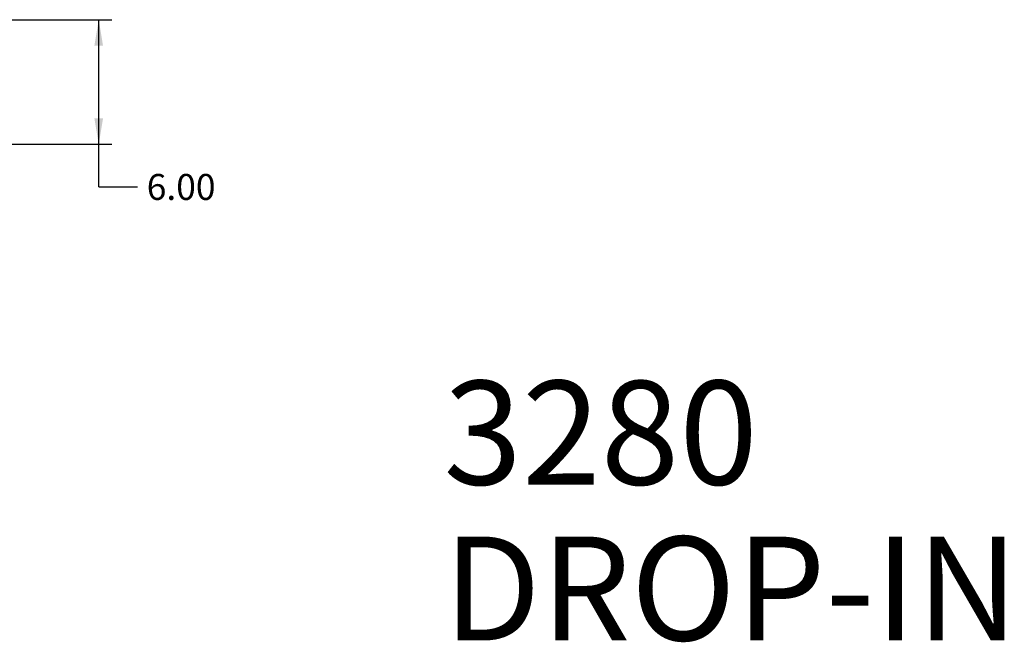
# Model space of a CAD drawing. Units: inches. Extents: x -63 to 81, y -82 to 94.
# Drawn here: x 1 to 49, y -73 to -43 of the extents above; entities that cross this region are included whole.
import ezdxf
from ezdxf.enums import TextEntityAlignment as Align

# ---------------------------------------------------------------- set-up
doc = ezdxf.new("R2010")
doc.units = ezdxf.units.IN
doc.header["$MEASUREMENT"] = 0
doc.layers.add('Default', color=7, linetype='Continuous')
doc.styles.add('SEACAD_Solid_Edge_ANSI', font='seans.ttf')
doc.styles.add('SEACAD_Solid_Edge_ANSIB', font='seansbd.ttf')
doc.dimstyles.new('ANSI_(inch)', dxfattribs={"dimtxt": 1.25, "dimasz": 1.25, "dimexe": 0.625, "dimexo": 0.625, "dimtad": 0, "dimtih": 1, "dimtoh": 1, "dimzin": 4, "dimdsep": 46, "dimtxsty": 'SEACAD_Solid_Edge_ANSI', "dimblk1": '_SE_FILLED', "dimblk2": '_SE_FILLED', "dimsah": 1, "dimcen": 0.625, "dimadec": 0, "dimazin": 0, "dimtfac": 1, "dimtofl": 0, "dimtmove": 0, "dimatfit": 3, "dimfxl": 0, "dimtolj": 1, "dimtzin": 4, "dimarcsym": 0})

# ---------------------------------------------------------------- blocks, each defined once
blk = doc.blocks.new('SEANNOT_GROUP')
at = {"layer": 'Default', "color": 7, "linetype": 'Continuous', "style": 'SEACAD_Solid_Edge_ANSIB'}
for s, p in [('3280', (21.576, -60.161)), ('DROP-IN', (21.576, -67.661))]:
    blk.add_text(s, height=5, dxfattribs=at).set_placement(p, align=Align.TOP_LEFT)
blk = doc.blocks.new('DMBLK13')
at = {"layer": 'Default', "linetype": 'Continuous'}
for points in [[(5.18, -44.026), (4.972, -42.776), (4.764, -44.026)], [(5.18, -47.526), (4.764, -47.526), (4.972, -48.776)]]:
    blk.add_hatch(color=7, dxfattribs=at).paths.add_polyline_path(points)
at = {"layer": 'Default', "color": 7, "linetype": 'Continuous'}
for p, q in [((-0.469, -42.776), (5.597, -42.776)), ((4.972, -50.828), (4.972, -42.776)), ((-16.219, -48.776), (5.597, -48.776)), ((4.972, -50.828), (6.847, -50.828))]:
    blk.add_line(p, q, dxfattribs=at)
at = {"layer": 'Default', "color": 7, "linetype": 'Continuous', "style": 'SEACAD_Solid_Edge_ANSI'}
blk.add_text('6.00', height=1.25, dxfattribs=at).set_placement((7.285, -50.203), align=Align.TOP_LEFT)
blk = doc.blocks.new('_SE_FILLED')
at = {"color": 0}
blk.add_line((0, 0), (-1, 0), dxfattribs=at)
blk.add_solid([(0, 0), (-1, -0.1665), (-1, 0.1665), (0, 0)], dxfattribs=at)

msp = doc.modelspace()

# ---------------------------------------------------------------- block references
at = {"layer": 'Default'}
msp.add_blockref('SEANNOT_GROUP', (0, 0), dxfattribs=at)

# ---------------------------------------------------------------- dimensions: what is measured, and where the dimension line sits
at = {"layer": 'Default', "color": 7, "linetype": 'Continuous'}
dim = msp.add_linear_dim(base=(4.972, -42.7764), p1=(-26.5943, -48.7764), p2=(-1.0943, -42.7764), angle=90, text='\\A1;<>', dimstyle='ANSI_(inch)', dxfattribs=at)
dim.commit()
dim.dimension.update_dxf_attribs({"geometry": 'DMBLK13', "text_midpoint": (6.847, -50.8281), "dimtype": 160})

doc.saveas('drawing.dxf')
